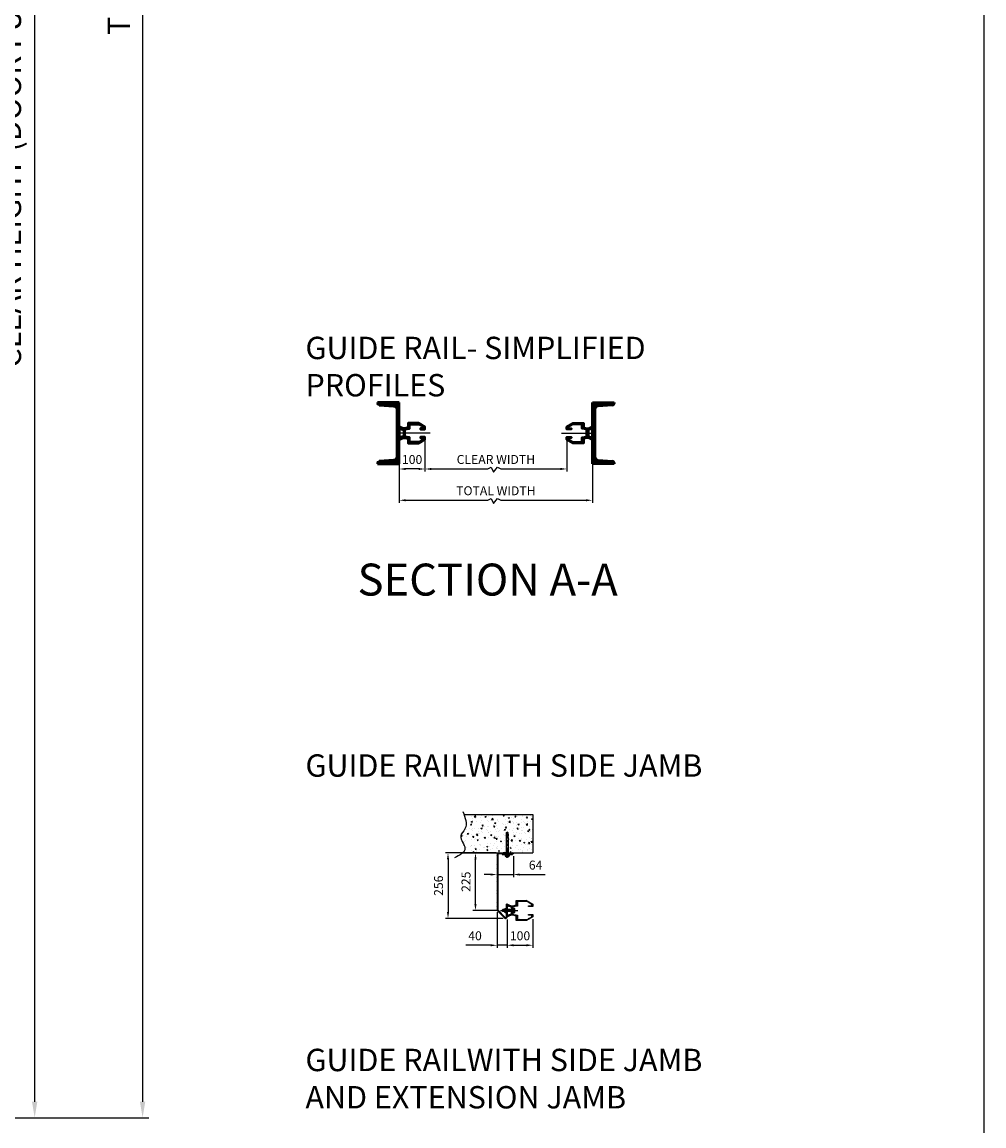
# Model space of a CAD drawing. Units: millimetres. Extents: x -1077 to 9423, y 1986 to 16836.
# Drawn here: x 5661 to 9423, y 4471 to 8788 of the extents above; entities that cross this region are included whole.
import ezdxf

# ---------------------------------------------------------------- set-up
doc = ezdxf.new("R2010")
doc.units = ezdxf.units.MM
doc.header["$LTSCALE"] = 25
for name, pattern in [('AM_ISO02W050', [7.5, 6, -1.5]), ('AM_ISO08W050', [18, 12, -1.5, 3, -1.5]), ('DASHDOT', [25.4, 12.7, -6.35, 0, -6.35]), ('DASHDOT2', [12.7, 6.35, -3.175, 0, -3.175]), ('DASHED', [0.75, 0.5, -0.25]), ('GEN7A', [7.5, 5, -1.25, 0, -1.25])]:
    doc.linetypes.add(name, pattern=pattern)
for name, color, linetype in [('0N', 7, 'Continuous'), ('2', 2, 'Continuous'), ('4N', 3, 'Continuous'), ('5', 4, 'Continuous'), ('7', 4, 'DASHED'), ('7AN', 4, 'GEN7A'), ('8', 3, 'DASHDOT'), ('9', 4, 'DASHDOT')]:
    doc.layers.add(name, color=color, linetype=linetype)
for name, color, linetype, lineweight in [('AM_7', 4, 'DASHDOT', 25), ('interface-AM_10', 7, 'AM_ISO08W050', 50), ('megadoor-AM_0', 2, 'Continuous', 50), ('megadoor-AM_0N', 2, 'Continuous', 50), ('megadoor-AM_3', 4, 'AM_ISO02W050', 25), ('megadoor-AM_5', 4, 'Continuous', 25), ('megadoor-AM_6', 3, 'Continuous', 25), ('megadoor-AM_8N', 4, 'Continuous', 25)]:
    doc.layers.add(name, color=color, linetype=linetype, lineweight=lineweight)
doc.styles.add('ISOCP', font='isocp')
doc.styles.get("Standard").update_dxf_attribs({"font": 'ISOCP.SHX'})
doc.dimstyles.new('GEN-ISO', dxfattribs={"dimscale": 2, "dimtxt": 3.5, "dimasz": 2.5, "dimexe": 1, "dimexo": 1, "dimgap": 1.5, "dimtad": 1, "dimzin": 0, "dimdsep": 46, "dimtxsty": 'Standard', "dimcen": 0, "dimclrd": 256, "dimclre": 256, "dimclrt": 2, "dimadec": 0, "dimazin": 0, "dimtp": 0.1, "dimtm": 0.1, "dimtfac": 0.71, "dimtdec": 1, "dimtmove": 0, "dimatfit": 3, "dimfxl": 0, "dimtzin": 0, "dimarcsym": 0})
doc.dimstyles.new('MEGADOOR_MEKCAD$0', dxfattribs={"dimscale": 50, "dimtxt": 3.5, "dimasz": 2.5, "dimexe": 1, "dimexo": 1, "dimgap": 1.5, "dimtad": 1, "dimzin": 9, "dimdsep": 46, "dimtxsty": 'Standard', "dimcen": 0, "dimclrd": 256, "dimclre": 256, "dimclrt": 3, "dimadec": 0, "dimazin": 2, "dimtp": 0.1, "dimtm": 0.1, "dimtfac": 0.71, "dimtmove": 0, "dimatfit": 3, "dimfxl": 0, "dimlwd": -1, "dimlwe": -1, "dimarcsym": 0})
pattern_1 = [(45, (7301.6985, 5047.4401), (-1.4142136, 1.4142136), [])]

# ---------------------------------------------------------------- blocks, each defined once
blk = doc.blocks.new('*D11')
at = {"layer": 'Defpoints', "color": 0}
for p in [(5158.5, 13799.2), (5158.5, 4503.2), (6132.2, 4503.2)]:
    blk.add_point(p, dxfattribs=at)
at = {"layer": 'megadoor-AM_5'}
for p, q in [((5183.5, 13799.2), (6157.2, 13799.2)), ((6132.2, 13736.7), (6132.2, 4565.7)), ((5183.5, 4503.2), (6157.2, 4503.2))]:
    blk.add_line(p, q, dxfattribs=at)
for points in [[(6121.8, 13736.7), (6142.6, 13736.7), (6132.2, 13799.2)], [(6121.8, 4565.7), (6142.6, 4565.7), (6132.2, 4503.2)]]:
    blk.add_solid(points, dxfattribs=at)
at = {"layer": 'megadoor-AM_5', "color": 3, "insert": (6050.8, 9151.2), "char_height": 87.5, "attachment_point": 5, "rotation": 90}
blk.add_mtext('TOTAL HEIGHT', dxfattribs=at)
blk = doc.blocks.new('*D12')
at = {"layer": 'Defpoints', "color": 0}
for p in [(5140.5, 12501.7), (5243.5, 4503.2), (5710, 4503.2)]:
    blk.add_point(p, dxfattribs=at)
at = {"layer": 'megadoor-AM_5'}
for p, q in [((5165.5, 12501.7), (5735, 12501.7)), ((5710, 12439.2), (5710, 4565.7)), ((5268.5, 4503.2), (5735, 4503.2))]:
    blk.add_line(p, q, dxfattribs=at)
for points in [[(5699.6, 12439.2), (5720.4, 12439.2), (5710, 12501.7)], [(5699.6, 4565.7), (5720.4, 4565.7), (5710, 4503.2)]]:
    blk.add_solid(points, dxfattribs=at)
at = {"layer": 'megadoor-AM_5', "color": 3, "insert": (5624.4, 8502.4), "char_height": 87.5, "attachment_point": 5, "rotation": 90}
blk.add_mtext('CLEAR HEIGHT (DOOR FULLY OPENED)', dxfattribs=at)
blk = doc.blocks.new('*D20')
at = {"layer": 'Defpoints', "color": 0}
for p in [(7136.3, 7155.4), (7236.3, 7155.4), (7136.3, 7040.1)]:
    blk.add_point(p, dxfattribs=at)
at = {"layer": 'megadoor-AM_5'}
for p, q in [((7136.3, 7145.4), (7136.3, 7030.1)), ((7236.3, 7145.4), (7236.3, 7030.1)), ((7211.3, 7040.1), (7161.3, 7040.1))]:
    blk.add_line(p, q, dxfattribs=at)
for points in [[(7161.3, 7044.3), (7161.3, 7035.9), (7136.3, 7040.1)], [(7211.3, 7044.3), (7211.3, 7035.9), (7236.3, 7040.1)]]:
    blk.add_solid(points, dxfattribs=at)
at = {"layer": 'megadoor-AM_5', "color": 3, "insert": (7186.3, 7072.6), "char_height": 35, "attachment_point": 5}
blk.add_mtext('100', dxfattribs=at)
blk = doc.blocks.new('*D31')
at = {"layer": '5', "lineweight": -2}
for p, q in [((7514.4, 5538.5), (7424.1, 5538.5)), ((7434.1, 5338.5), (7434.1, 5513.5)), ((7521.7, 5313.5), (7424.1, 5313.5))]:
    blk.add_line(p, q, dxfattribs=at)
at = {"layer": '5'}
for points in [[(7430, 5513.5), (7438.3, 5513.5), (7434.1, 5538.5)], [(7430, 5338.5), (7438.3, 5338.5), (7434.1, 5313.5)]]:
    blk.add_solid(points, dxfattribs=at)
at = {"layer": 'Defpoints', "color": 0}
for p in [(7434.1, 5538.5), (7524.4, 5538.5), (7531.7, 5313.5)]:
    blk.add_point(p, dxfattribs=at)
at = {"layer": '5', "color": 2, "insert": (7401.6, 5426), "char_height": 35, "attachment_point": 5, "rotation": 90}
blk.add_mtext('225', dxfattribs=at)
blk = doc.blocks.new('*D32')
at = {"layer": 'Defpoints', "color": 0}
for p in [(7524.4, 5538.5), (7326.7, 5282.5), (7552.4, 5282.5)]:
    blk.add_point(p, dxfattribs=at)
at = {"layer": 'megadoor-AM_5', "lineweight": -2}
for p, q in [((7514.4, 5538.5), (7316.7, 5538.5)), ((7326.7, 5513.5), (7326.7, 5307.5)), ((7542.4, 5282.5), (7316.7, 5282.5))]:
    blk.add_line(p, q, dxfattribs=at)
at = {"layer": 'megadoor-AM_5'}
for points in [[(7322.6, 5513.5), (7330.9, 5513.5), (7326.7, 5538.5)], [(7322.6, 5307.5), (7330.9, 5307.5), (7326.7, 5282.5)]]:
    blk.add_solid(points, dxfattribs=at)
at = {"layer": 'megadoor-AM_5', "color": 2, "insert": (7294.2, 5410.5), "char_height": 35, "attachment_point": 5, "rotation": 90}
blk.add_mtext('256', dxfattribs=at)
blk = doc.blocks.new('*U30')
for p, q in [((-254.2, 34.2), (-226.2, 62.2)), ((-252.1, 32.1), (-224.1, 60.1)), ((-6, 64), (-222, 64)), ((-6, 61), (-222, 61)), ((-6, 44), (-6, 4)), ((-3, 44), (-6, 44)), ((-3, 28), (-3, 58)), ((-3, 28), (-3, 55.5)), ((0, 58), (0, 28)), ((-250, 27), (-231.6, 27)), ((-250, 24), (-230, 24)), ((-222, 24), (-200, 24)), ((-220.4, 27), (-200, 27)), ((-200, 24), (-200, 27)), ((-3, 29), (-6, 29)), ((-3, 19), (-6, 19)), ((-6, 4), (-3, 4)), ((0, 34), (-3, 34)), ((-3, 0), (-3, 20)), ((-3, 5.5), (-3, 20)), ((0, 14), (-3, 14)), ((-3, 0), (0, 0)), ((0, 28), (0, 40.1)), ((0, 20), (0, 0))]:
    blk.add_line(p, q)
for centre, radius, start, end in [((-222, 58), 6, 90, 135), ((-222, 58), 3, 90, 135), ((-6, 58), 6, 0, 90), ((-6, 58), 3, 0, 90), ((-250, 30), 6, 135, 270), ((-250, 30), 3, 135, 270)]:
    blk.add_arc(centre, radius, start, end)
at = {"layer": '9'}
for p, q in [((-232.5, 27), (-230, 27)), ((-230, 27), (-222, 27)), ((-230, 24), (-222, 24)), ((-222, 27), (-219.5, 27))]:
    blk.add_line(p, q, dxfattribs=at)
blk = doc.blocks.new('*D33')
at = {"layer": '5', "lineweight": -2}
for p, q in [((7518.4, 5306.5), (7518.4, 5167.6)), ((7558.4, 5278.5), (7558.4, 5167.6)), ((7493.4, 5177.6), (7396.3, 5177.6)), ((7558.4, 5177.6), (7518.4, 5177.6)), ((7583.4, 5177.6), (7608.4, 5177.6))]:
    blk.add_line(p, q, dxfattribs=at)
at = {"layer": '5'}
for points in [[(7493.4, 5181.7), (7493.4, 5173.4), (7518.4, 5177.6)], [(7583.4, 5181.7), (7583.4, 5173.4), (7558.4, 5177.6)]]:
    blk.add_solid(points, dxfattribs=at)
at = {"layer": 'Defpoints', "color": 0}
for p in [(7518.4, 5316.5), (7558.4, 5288.5), (7558.4, 5177.6)]:
    blk.add_point(p, dxfattribs=at)
at = {"layer": '5', "color": 2, "insert": (7432.4, 5210.1), "char_height": 35, "attachment_point": 5}
blk.add_mtext('40', dxfattribs=at)
blk = doc.blocks.new('*D34')
at = {"layer": '5', "lineweight": -2}
for p, q in [((7558.4, 5278.5), (7558.4, 5167.6)), ((7658.4, 5279.2), (7658.4, 5167.6)), ((7583.4, 5177.6), (7633.4, 5177.6))]:
    blk.add_line(p, q, dxfattribs=at)
at = {"layer": '5'}
for points in [[(7583.4, 5181.7), (7583.4, 5173.4), (7558.4, 5177.6)], [(7633.4, 5181.7), (7633.4, 5173.4), (7658.4, 5177.6)]]:
    blk.add_solid(points, dxfattribs=at)
at = {"layer": 'Defpoints', "color": 0}
for p in [(7558.4, 5288.5), (7658.4, 5289.2), (7658.4, 5177.6)]:
    blk.add_point(p, dxfattribs=at)
at = {"layer": '5', "color": 2, "insert": (7608.4, 5210.1), "char_height": 35, "attachment_point": 5}
blk.add_mtext('100', dxfattribs=at)
blk = doc.blocks.new('NYLOC-8')
for p, q in [((-8, 5.8), (-8, -5.7)), ((-7.5, 6.3), (-5.9, 6.3)), ((-6, 5.6), (-6, -5.6)), ((-5.2, 7.5), (-0.8, 7.5)), ((-5.2, 3.8), (-0.8, 3.8)), ((0, 5.6), (0, -5.6)), ((-7.5, -6.2), (-5.9, -6.2)), ((-5.2, -3.8), (-0.8, -3.8)), ((-5.2, -7.5), (-0.8, -7.5))]:
    blk.add_line(p, q)
for centre, radius, start, end in [((-7.5, 5.8), 0.5, 90, 180), ((-3.4, 5.6), 2.6, 133.8159, 226.1841), ((3.2, 0), 9.2, 155.931, 204.069), ((-2.6, 5.6), 2.6, 313.8159, 46.1841), ((-9.2, 0), 9.2, 335.931, 24.069), ((-7.5, -5.7), 0.5, 180, 270), ((-3.4, -5.6), 2.6, 133.8159, 226.1841), ((-2.6, -5.6), 2.6, 313.8159, 46.1841)]:
    blk.add_arc(centre, radius, start, end)
blk = doc.blocks.new('MC__ISO4161_M8S')
for p, q in [((-7.4, 7.5), (-8, 6.5)), ((-8, 6.5), (-8, -6.5)), ((-1.6, 7.5), (-7.4, 7.5)), ((-7.4, 3.8), (-1.6, 3.8)), ((-1.2, 8.5), (-1.6, 7.5)), ((-1.2, 8.5), (-1.2, -8.5)), ((0, 8.3), (0, -8.3)), ((-8, -6.5), (-7.4, -7.5)), ((-7.4, -3.8), (-1.6, -3.8)), ((-7.4, -7.5), (-1.6, -7.5)), ((-1.6, -7.5), (-1.2, -8.5))]:
    blk.add_line(p, q)
for centre, radius, start, end in [((-4.7, 5.6), 3.32, 145.6158, 214.3842), ((4.4, 0), 12.4, 162.412, 197.588), ((3, 5.6), 4.99, 157.9259, 202.0741), ((17.4, 0), 19.4, 168.8596, 191.1404), ((-0.6, 8.3), 0.625, 0, 160), ((-4.7, -5.6), 3.32, 145.6158, 214.3842), ((3, -5.6), 4.99, 157.9259, 202.0741), ((-0.6, -8.3), 0.625, 200, 0)]:
    blk.add_arc(centre, radius, start, end)
blk = doc.blocks.new('*U27')
at = {"layer": '0N'}
for p, q in [((0.6, 7.5), (0, 6.5)), ((0, 6.5), (0, -6.5)), ((0.6, 7.5), (6.2, 7.5)), ((0.6, 3.8), (6.2, 3.8)), ((6.2, 7.5), (6.8, 6.5)), ((6.8, 6.5), (6.8, -6.5)), ((0.6, -7.5), (0, -6.5)), ((0.6, -3.8), (6.2, -3.8)), ((0.6, -7.5), (6.2, -7.5)), ((6.2, -7.5), (6.8, -6.5))]:
    blk.add_line(p, q, dxfattribs=at)
for centre, radius, start, end in [((3.3, 5.6), 3.32, 154.4385, 214.4385), ((12.4, 0), 12.4, 162.383, 197.617), ((3.5, 5.6), 3.32, 325.5615, 25.5615), ((-5.6, 0), 12.4, 342.383, 17.617), ((3.3, -5.6), 3.32, 145.5615, 205.5615), ((3.5, -5.6), 3.32, 334.4385, 34.4385)]:
    blk.add_arc(centre, radius, start, end, dxfattribs=at)
at = {"layer": '7AN'}
blk.add_line((-3, 0), (9.8, 0), dxfattribs=at)
blk = doc.blocks.new('*U25')
for p, q in [((-153.8, 49.4), (-153.8, 59.4)), ((-153.3, 59.4), (-153.8, 59.4)), ((-153.3, 49.4), (-153.3, 59.4)), ((-153.3, 59.4), (-151, 58.9)), ((-150.9, 60.2), (-151.2, 56.2)), ((-151.2, 56.2), (-142.9, 55.7)), ((-148.8, 52.8), (-148.8, 56.1)), ((-142.6, 59.7), (-142.9, 55.7)), ((-137.4, 58.4), (-142.7, 58.4)), ((-137.4, 59.4), (-71.3, 59.4)), ((-137.4, 59.4), (-137.4, 49.4)), ((-71.3, 49.4), (-71.3, 59.4)), ((-153.3, 49.4), (-153.8, 49.4)), ((-153.3, 49.4), (-151, 50)), ((-151.2, 52.7), (-142.9, 53.2)), ((-150.9, 48.7), (-151.2, 52.7)), ((-142.6, 49.2), (-142.9, 53.2)), ((-137.4, 50.4), (-142.7, 50.4)), ((-137.4, 49.4), (-71.3, 49.4))]:
    blk.add_line(p, q)
for centre, start, end in [((-147.8, 42.9), 72.7321, 100.1273), ((-147.8, 66), 259.8727, 287.2679)]:
    blk.add_arc(centre, 17.6, start, end)
at = {"layer": '0N'}
for p, q in [((-71.3, 59.4), (-53.8, 59.4)), ((-45.3, 59.4), (-42.3, 59.4)), ((-42.3, 59.4), (-42.3, 49.4)), ((-42.3, 59.4), (-41.3, 58.5)), ((-41.3, 58.5), (-41.3, 50.4)), ((-71.3, 49.4), (-53.8, 49.4)), ((-45.3, 49.4), (-42.3, 49.4)), ((-42.3, 49.4), (-41.3, 50.4))]:
    blk.add_line(p, q, dxfattribs=at)
at = {"layer": '4N'}
for p, q in [((-71.3, 58.5), (-72.3, 59.4)), ((-53.8, 58.5), (-71.3, 58.5)), ((-41.3, 58.5), (-45.3, 58.5)), ((-71.3, 50.4), (-72.3, 49.4)), ((-53.8, 50.4), (-71.3, 50.4)), ((-41.3, 50.4), (-45.3, 50.4))]:
    blk.add_line(p, q, dxfattribs=at)
at = {"layer": '7'}
blk.add_line((-38.3, 54.4), (-156.8, 54.4), dxfattribs=at)
blk = doc.blocks.new('*D35')
at = {"layer": 'Defpoints', "color": 0}
for p in [(7518.4, 5532.5), (7582.4, 5535.5), (7582.4, 5454.1)]:
    blk.add_point(p, dxfattribs=at)
at = {"layer": 'megadoor-AM_5'}
for p, q in [((7518.4, 5522.5), (7518.4, 5444.1)), ((7582.4, 5525.5), (7582.4, 5444.1)), ((7493.4, 5454.1), (7468.4, 5454.1)), ((7518.4, 5454.1), (7582.4, 5454.1)), ((7607.4, 5454.1), (7706.5, 5454.1))]:
    blk.add_line(p, q, dxfattribs=at)
for points in [[(7493.4, 5458.2), (7493.4, 5449.9), (7518.4, 5454.1)], [(7607.4, 5458.2), (7607.4, 5449.9), (7582.4, 5454.1)]]:
    blk.add_solid(points, dxfattribs=at)
at = {"layer": 'megadoor-AM_5', "color": 3, "insert": (7669.4, 5486.6), "char_height": 35, "attachment_point": 5}
blk.add_mtext('64', dxfattribs=at)

msp = doc.modelspace()

# ---------------------------------------------------------------- hatches: boundary and pattern name
at = {"layer": '0N'}
h = msp.add_hatch(dxfattribs=at)
h.set_pattern_fill('AR-CONC', color=256, scale=0.25, style=0)
h.set_pattern_definition([(50, (7301.7, 5047.44), (45.5462, -3.9848), [4.7625, -52.3875]), (355, (7301.7, 5047.44), (-8.8107, 47.7642), [3.81, -41.91]), (100.451, (7305.494, 5047.11), (36.7356, 43.7792), [4.0475, -44.5225]), (46.184, (7301.7, 5060.14), (67.7698, -10.5106), [7.144, -78.581]), (96.636, (7307.346, 5059.264), (59.351, 61.8564), [6.071, -66.784]), (351.184, (7301.7, 5060.14), (59.351, 61.856), [5.715, -62.865]), (21, (7308.05, 5056.965), (37.9037, -25.5664), [4.7625, -52.3875]), (326, (7308.05, 5056.965), (15.4505, 46.047), [3.81, -41.91]), (71.4514, (7311.207, 5054.835), (53.354, 20.4807), [4.0475, -44.5225]), (37.5, (7301.698, 5047.44), (0.77215, 21.13876), [0, -41.402, 0, -42.545, 0, -42.06875]), (7.5, (7301.698, 5047.44), (16.7049, 25.04514), [0, -24.257, 0, -40.4495, 0, -16.03375]), (327.5, (7287.538, 5047.44), (33.89765, -1.4322), [0, -15.875, 0, -49.53, 0, -65.7225]), (317.5, (7281.188, 5047.44), (37.0323, 6.3566), [0, -20.6375, 0, -32.893, 0, -46.6725])])
edge = h.paths.add_edge_path()
edge.add_line((7554.372, 5617.452), (7558.372, 5619.761))
edge.add_line((7558.372, 5619.761), (7562.372, 5617.452))
edge.add_line((7562.372, 5617.452), (7562.372, 5612.452))
edge.add_line((7562.372, 5612.452), (7562.372, 5612.052))
edge.add_line((7562.372, 5612.052), (7562.372, 5610.154))
edge.add_line((7562.372, 5610.154), (7562.973, 5610.116))
edge.add_arc((7549.128, 5607.643), 14.064, -17.267893, 10.127264, ccw=False)
edge.add_line((7562.558, 5603.468), (7562.372, 5603.48))
edge.add_line((7562.372, 5603.48), (7562.372, 5599.324))
edge.add_line((7562.372, 5599.324), (7562.372, 5546.452))
edge.add_line((7562.372, 5546.452), (7562.372, 5538.452))
edge.add_line((7562.372, 5538.452), (7582.372, 5538.452))
edge.add_line((7582.372, 5538.452), (7658.372, 5538.452))
edge.add_line((7658.372, 5538.452), (7658.372, 5688.452))
edge.add_line((7658.372, 5688.452), (7389.256, 5688.452))
edge.add_spline(control_points=[(7389.256, 5688.452), (7396.874, 5668.566), (7405.085, 5638.162), (7362.221, 5601.152), (7401.224, 5562.169), (7389.254, 5543.834), (7383.095, 5538.452)], knot_values=[11.16234029, 11.16234029, 11.16234029, 11.16234029, 68.15800048, 100.36567885, 151.45339049, 175.74213239, 175.74213239, 175.74213239, 175.74213239], degree=3, periodic=0)
edge.add_line((7383.095, 5538.452), (7524.372, 5538.452))
edge.add_line((7524.372, 5538.452), (7554.372, 5538.452))
edge.add_line((7554.372, 5538.452), (7554.372, 5546.452))
edge.add_line((7554.372, 5546.452), (7554.372, 5599.324))
edge.add_line((7554.372, 5599.324), (7554.372, 5603.48))
edge.add_line((7554.372, 5603.48), (7554.185, 5603.468))
edge.add_arc((7567.616, 5607.643), 14.064, 169.872736, 197.267893, ccw=False)
edge.add_line((7553.771, 5610.116), (7554.372, 5610.154))
edge.add_line((7554.372, 5610.154), (7554.372, 5612.052))
edge.add_line((7554.372, 5612.052), (7554.372, 5612.452))
edge.add_line((7554.372, 5612.452), (7554.372, 5617.452))
at = {"layer": '8'}
h = msp.add_hatch(dxfattribs=at)
h.set_pattern_fill('_U', color=256, scale=5, angle=45, style=0, pattern_type=0)
h.set_pattern_definition([(45, (6822.3533, 5127.44), (-3.535534, 3.535534), [])])
edge = h.paths.add_edge_path()
edge.add_line((7524.372, 5535.452), (7548.372, 5535.452))
edge.add_line((7548.372, 5535.452), (7548.372, 5538.452))
edge.add_line((7548.372, 5538.452), (7524.372, 5538.452))
edge.add_arc((7524.372, 5532.452), 6, 90, 180)
edge.add_line((7518.372, 5532.452), (7518.372, 5316.452))
edge.add_arc((7524.372, 5316.452), 6, 180, 225)
edge.add_line((7520.129, 5312.209), (7548.129, 5284.209))
edge.add_arc((7552.372, 5288.452), 6, 225, 360)
edge.add_line((7558.372, 5288.452), (7558.372, 5308.452))
edge.add_line((7558.372, 5308.452), (7555.372, 5308.452))
edge.add_line((7555.372, 5308.452), (7555.372, 5288.452))
edge.add_arc((7552.372, 5288.452), 3, -135, 0, ccw=False)
edge.add_line((7550.25, 5286.33), (7522.25, 5314.33))
edge.add_arc((7524.372, 5316.452), 3, 180, 225, ccw=False)
edge.add_line((7521.372, 5316.452), (7521.372, 5532.452))
edge.add_arc((7524.372, 5532.452), 3, 90, 180, ccw=False)
h = msp.add_hatch(dxfattribs=at)
h.set_pattern_fill('_U', color=256, scale=2, angle=45, style=0, pattern_type=0)
h.set_pattern_definition(pattern_1)
h.paths.add_polyline_path([(7553.372, 5535.452), (7538.372, 5535.452), (7538.372, 5532.452), (7553.372, 5532.452)])
h = msp.add_hatch(dxfattribs=at)
h.set_pattern_fill('_U', color=256, scale=2.4, angle=45, style=0, pattern_type=0)
h.set_pattern_definition([(45, (7301.6985, 5047.4401), (-1.697056, 1.697056), [])])
h.paths.add_polyline_path([(7578.372, 5535.452), (7563.372, 5535.452), (7563.372, 5532.452), (7578.372, 5532.452)])
h = msp.add_hatch(dxfattribs=at)
h.set_pattern_fill('_U', color=256, scale=2, angle=45, style=0, pattern_type=0)
h.set_pattern_definition(pattern_1)
h.paths.add_polyline_path([(7582.372, 5538.452), (7568.372, 5538.452), (7568.372, 5535.452), (7582.372, 5535.452)])
h = msp.add_hatch(dxfattribs=at)
h.set_pattern_fill('_U', color=256, scale=3.2, angle=45, style=0, pattern_type=0)
h.set_pattern_definition([(45, (7301.6985, 5047.44), (-2.262742, 2.262742), [])])
h.paths.add_polyline_path([(7555.372, 5338.452), (7555.372, 5316.452), (7558.372, 5316.452), (7558.372, 5338.452)])
h = msp.add_hatch(dxfattribs=at)
h.set_pattern_fill('ANSI31', color=256, angle=90, style=0)
h.set_pattern_definition([(135, (7341.6542, 5049.7696), (-2.245064, -2.245064), [])])
edge = h.paths.add_edge_path()
edge.add_line((7559.444, 5288.452), (7558.372, 5288.452))
edge.add_line((7558.372, 5288.452), (7558.372, 5295.871))
edge.add_line((7558.372, 5295.871), (7575.372, 5300.426))
edge.add_line((7575.372, 5300.426), (7575.372, 5326.477))
edge.add_line((7575.372, 5326.477), (7558.372, 5331.032))
edge.add_line((7558.372, 5331.032), (7558.372, 5338.452))
edge.add_line((7558.372, 5338.452), (7559.444, 5338.452))
edge.add_arc((7578.81, 5363.765), 31.872, 232.581562, 297.186894)
edge.add_line((7593.372, 5335.414), (7593.372, 5352.452))
edge.add_line((7593.372, 5352.452), (7634.123, 5352.452))
edge.add_line((7634.123, 5352.452), (7658.372, 5338.452))
edge.add_line((7658.372, 5338.452), (7658.372, 5329.452))
edge.add_line((7658.372, 5329.452), (7640.872, 5329.452))
edge.add_line((7640.872, 5329.452), (7640.872, 5331.952))
edge.add_line((7640.872, 5331.952), (7654.872, 5331.952))
edge.add_line((7654.872, 5331.952), (7654.872, 5337.586))
edge.add_line((7654.872, 5337.586), (7636.051, 5348.452))
edge.add_line((7636.051, 5348.452), (7598.372, 5348.452))
edge.add_line((7598.372, 5348.452), (7598.372, 5331.072))
edge.add_line((7598.372, 5331.072), (7580.372, 5328.452))
edge.add_line((7580.372, 5328.452), (7580.372, 5298.452))
edge.add_line((7580.372, 5298.452), (7598.372, 5295.831))
edge.add_line((7598.372, 5295.831), (7598.372, 5278.452))
edge.add_line((7598.372, 5278.452), (7636.051, 5278.452))
edge.add_line((7636.051, 5278.452), (7654.872, 5289.318))
edge.add_line((7654.872, 5289.318), (7654.872, 5294.952))
edge.add_line((7654.872, 5294.952), (7640.872, 5294.952))
edge.add_line((7640.872, 5294.952), (7640.872, 5297.452))
edge.add_line((7640.872, 5297.452), (7658.372, 5297.452))
edge.add_line((7658.372, 5297.452), (7658.372, 5288.452))
edge.add_line((7658.372, 5288.452), (7634.123, 5274.452))
edge.add_line((7634.123, 5274.452), (7593.372, 5274.452))
edge.add_line((7593.372, 5274.452), (7593.372, 5291.489))
edge.add_arc((7578.81, 5263.139), 31.872, 62.813106, 127.418438)

# ---------------------------------------------------------------- linework, layer by layer
for p, q in [((7389.256, 5688.452), (7658.372, 5688.452)), ((7658.372, 5688.452), (7658.372, 5538.452)), ((7554.372, 5617.452), (7558.372, 5619.761)), ((7562.372, 5617.452), (7554.372, 5617.452)), ((7554.372, 5617.452), (7554.372, 5612.452)), ((7554.372, 5612.052), (7554.372, 5610.154)), ((7562.372, 5617.452), (7558.372, 5619.761)), ((7562.372, 5612.452), (7562.372, 5617.452)), ((7562.372, 5612.052), (7562.372, 5610.154)), ((7554.372, 5603.48), (7554.372, 5599.324)), ((7562.372, 5599.324), (7562.372, 5603.48)), ((7383.095, 5538.452), (7524.372, 5538.452)), ((7582.372, 5538.452), (7658.372, 5538.452)), ((7540.372, 5316.202), (7541.622, 5317.452)), ((7540.372, 5310.702), (7540.372, 5316.202)), ((7541.622, 5309.452), (7540.372, 5310.702)), ((7541.622, 5309.452), (7541.622, 5317.452)), ((7541.622, 5317.452), (7547.372, 5317.452)), ((7555.372, 5317.952), (7558.372, 5317.952)), ((7555.372, 5317.452), (7562.372, 5317.452)), ((7562.372, 5309.452), (7562.372, 5317.452)), ((7562.372, 5317.452), (7568.622, 5317.452)), ((7568.622, 5317.452), (7579.772, 5317.452)), ((7575.372, 5324.942), (7575.372, 5317.452)), ((7580.372, 5307.652), (7580.372, 5319.252)), ((7547.372, 5309.452), (7541.622, 5309.452)), ((7562.372, 5309.452), (7555.372, 5309.452)), ((7558.372, 5308.952), (7555.372, 5308.952)), ((7568.622, 5309.452), (7562.372, 5309.452)), ((7579.772, 5309.452), (7568.622, 5309.452)), ((7580.372, 5307.652), (7580.372, 5308.852))]:
    msp.add_line(p, q)
for centre, start, end in [((7579.772, 5318.052), 270, 0), ((7579.772, 5308.852), 0, 90)]:
    msp.add_arc(centre, 0.6, start, end)
at = {"layer": '2'}
msp.add_lwpolyline([(7559.444, 5288.452), (7558.372, 5288.452), (7558.372, 5295.871), (7575.372, 5300.426), (7575.372, 5326.477), (7558.372, 5331.032), (7558.372, 5338.452), (7559.444, 5338.452, 0.28960599), (7593.372, 5335.414), (7593.372, 5352.452), (7634.123, 5352.452), (7658.372, 5338.452), (7658.372, 5329.452), (7640.872, 5329.452), (7640.872, 5331.952), (7654.872, 5331.952), (7654.872, 5337.586), (7636.051, 5348.452), (7598.372, 5348.452), (7598.372, 5331.072), (7580.372, 5328.452), (7580.372, 5298.452), (7598.372, 5295.831), (7598.372, 5278.452), (7636.051, 5278.452), (7654.872, 5289.318), (7654.872, 5294.952), (7640.872, 5294.952), (7640.872, 5297.452), (7658.372, 5297.452), (7658.372, 5288.452), (7634.123, 5274.452), (7593.372, 5274.452), (7593.372, 5291.489, 0.28960599)], format="xyb", close=True, dxfattribs=at)
at = {"layer": '5'}
for p, q in [((7547.372, 5316.775), (7540.945, 5316.775)), ((7547.372, 5310.128), (7540.945, 5310.128)), ((7562.372, 5316.775), (7555.372, 5316.775)), ((7562.372, 5310.128), (7555.372, 5310.128)), ((7558.372, 5331.032), (7558.372, 5295.871)), ((7568.622, 5317.452), (7562.372, 5316.775)), ((7568.622, 5309.452), (7562.372, 5310.128))]:
    msp.add_line(p, q, dxfattribs=at)
msp.add_spline([(7384.599, 5700.17), (7392.888, 5632.518), (7376.309, 5604.905), (7392.888, 5556.582), (7351.441, 5519.305)], degree=3, dxfattribs=at)
at = {"layer": '7AN', "linetype": 'DASHDOT2'}
msp.add_line((7531.7, 5313.452), (7600.358, 5313.452), dxfattribs=at)
at = {"layer": 'AM_7'}
msp.add_line((7553.517, 5313.452), (7563.226, 5313.452), dxfattribs=at)
at = {"layer": 'megadoor-AM_0'}
for p, q in [((7136.298, 7197.932), (7136.298, 7162.771)), ((7891.412, 7197.932), (7891.412, 7162.771))]:
    msp.add_line(p, q, dxfattribs=at)
for points in [[(7137.369, 7205.351), (7136.298, 7205.351), (7136.298, 7197.932), (7153.298, 7193.376), (7153.298, 7167.326), (7136.298, 7162.771), (7136.298, 7155.351), (7137.369, 7155.351, -0.28960599), (7171.298, 7158.389), (7171.298, 7141.351), (7212.049, 7141.351), (7236.298, 7155.351), (7236.298, 7164.351), (7218.798, 7164.351), (7218.798, 7161.851), (7232.798, 7161.851), (7232.798, 7156.217), (7213.977, 7145.351), (7176.298, 7145.351), (7176.298, 7162.731), (7158.298, 7165.351), (7158.298, 7195.351), (7176.298, 7197.972), (7176.298, 7215.351), (7213.977, 7215.351), (7232.798, 7204.485), (7232.798, 7198.851), (7218.798, 7198.851), (7218.798, 7196.351), (7236.298, 7196.351), (7236.298, 7205.351), (7212.049, 7219.351), (7171.298, 7219.351), (7171.298, 7202.314, -0.28960599)], [(7890.34, 7205.351), (7891.412, 7205.351), (7891.412, 7197.932), (7874.412, 7193.376), (7874.412, 7167.326), (7891.412, 7162.771), (7891.412, 7155.351), (7890.34, 7155.351, 0.28960599), (7856.412, 7158.389), (7856.412, 7141.351), (7815.661, 7141.351), (7791.412, 7155.351), (7791.412, 7164.351), (7808.912, 7164.351), (7808.912, 7161.851), (7794.912, 7161.851), (7794.912, 7156.217), (7813.732, 7145.351), (7851.412, 7145.351), (7851.412, 7162.731), (7869.412, 7165.351), (7869.412, 7195.351), (7851.412, 7197.972), (7851.412, 7215.351), (7813.732, 7215.351), (7794.912, 7204.485), (7794.912, 7198.851), (7808.912, 7198.851), (7808.912, 7196.351), (7791.412, 7196.351), (7791.412, 7205.351), (7815.661, 7219.351), (7856.412, 7219.351), (7856.412, 7202.314, 0.28960599)]]:
    msp.add_lwpolyline(points, format="xyb", close=True, dxfattribs=at)
at = {"layer": 'megadoor-AM_0N'}
for p, q in [((7136.298, 7300.351), (7051.298, 7300.351)), ((7051.298, 7300.351), (7051.298, 7296.752)), ((7136.298, 7060.351), (7136.298, 7300.351)), ((7891.412, 7060.351), (7891.412, 7300.351)), ((7891.412, 7300.351), (7976.412, 7300.351)), ((7976.412, 7300.351), (7976.412, 7296.752)), ((7057.279, 7290.273), (7114.834, 7285.668)), ((7126.798, 7272.71), (7126.798, 7087.993)), ((7900.912, 7272.71), (7900.912, 7087.993)), ((7970.43, 7290.273), (7912.875, 7285.668)), ((7051.298, 7063.95), (7051.298, 7060.351)), ((7051.298, 7060.351), (7136.298, 7060.351)), ((7114.834, 7075.034), (7057.279, 7070.43)), ((7976.412, 7060.351), (7891.412, 7060.351)), ((7912.875, 7075.034), (7970.43, 7070.43)), ((7976.412, 7063.95), (7976.412, 7060.351))]:
    msp.add_line(p, q, dxfattribs=at)
at = {"layer": 'megadoor-AM_0N', "extrusion": (0, 0, -1)}
for centre, radius, start, end in [((-7057.798, 7296.752), 6.5, 274.573921, 0), ((-7113.798, 7272.71), 13, 94.573921, 180), ((-7113.798, 7087.993), 13, 180, 265.426079), ((-7057.798, 7063.95), 6.5, 0, 85.426079)]:
    msp.add_arc(centre, radius, start, end, dxfattribs=at)
at = {"layer": 'megadoor-AM_0N'}
for centre, radius, start, end in [((7969.912, 7296.752), 6.5, 274.573921, 0), ((7913.912, 7272.71), 13, 94.573921, 180), ((7913.912, 7087.993), 13, 180, 265.426079), ((7969.912, 7063.95), 6.5, 0, 85.426079)]:
    msp.add_arc(centre, radius, start, end, dxfattribs=at)
at = {"layer": 'megadoor-AM_3'}
for p, q in [((7256.507, 7180.351), (7124.294, 7180.351)), ((7771.203, 7180.351), (7903.415, 7180.351))]:
    msp.add_line(p, q, dxfattribs=at)
at = {"layer": 'megadoor-AM_5'}
for p, q in [((7891.412, 7213.992), (7891.412, 7146.711)), ((7136.298, 7155.351), (7136.298, 6907.682)), ((7236.298, 7155.351), (7236.298, 7030.092)), ((7791.412, 7155.351), (7791.412, 7030.092)), ((7891.412, 7155.351), (7891.412, 6907.682)), ((7261.298, 7040.092), (7482.959, 7040.092)), ((7482.959, 7040.092), (7495.11, 7047.019)), ((7495.11, 7047.019), (7504.697, 7027.861)), ((7504.697, 7027.861), (7519.878, 7047.019)), ((7519.878, 7047.019), (7533.439, 7040.092)), ((7533.439, 7040.092), (7766.412, 7040.092)), ((7161.298, 6917.682), (7482.959, 6917.682)), ((7482.959, 6917.682), (7495.11, 6924.609)), ((7495.11, 6924.609), (7504.697, 6905.451)), ((7504.697, 6905.451), (7519.878, 6924.609)), ((7519.878, 6924.609), (7533.439, 6917.682)), ((7533.439, 6917.682), (7866.412, 6917.682))]:
    msp.add_line(p, q, dxfattribs=at)
for points in [[(7261.298, 7044.259), (7261.298, 7035.926), (7236.298, 7040.092)], [(7766.412, 7044.259), (7766.412, 7035.926), (7791.412, 7040.092)], [(7161.298, 6921.849), (7161.298, 6913.515), (7136.298, 6917.682)], [(7866.412, 6921.849), (7866.412, 6913.515), (7891.412, 6917.682)]]:
    msp.add_solid(points, dxfattribs=at)
at = {"layer": 'megadoor-AM_6'}
for p, q in [((7136.298, 7162.771), (7136.298, 7197.932)), ((7891.412, 7162.771), (7891.412, 7197.932))]:
    msp.add_line(p, q, dxfattribs=at)
msp.add_lwpolyline([(-1077.224, 16835.772), (9422.776, 16835.772), (9422.776, 1985.772), (-1077.224, 1985.772)], close=True, dxfattribs=at)
at = {"layer": 'megadoor-AM_8N'}
for p, q in [((7059.032, 7290.132), (7051.298, 7297.867)), ((7063.115, 7289.806), (7052.57, 7300.351)), ((7067.198, 7289.479), (7056.326, 7300.351)), ((7071.281, 7289.152), (7060.083, 7300.351)), ((7075.364, 7288.826), (7063.839, 7300.351)), ((7079.448, 7288.499), (7067.596, 7300.351)), ((7083.531, 7288.172), (7071.352, 7300.351)), ((7087.614, 7287.846), (7075.109, 7300.351)), ((7091.697, 7287.519), (7078.865, 7300.351)), ((7095.78, 7287.193), (7082.622, 7300.351)), ((7099.863, 7286.866), (7086.378, 7300.351)), ((7103.947, 7286.539), (7090.135, 7300.351)), ((7108.03, 7286.213), (7093.891, 7300.351)), ((7112.113, 7285.886), (7097.648, 7300.351)), ((7116.286, 7285.469), (7101.404, 7300.351)), ((7136.298, 7269.214), (7105.161, 7300.351)), ((7136.298, 7272.971), (7108.917, 7300.351)), ((7136.298, 7276.727), (7112.674, 7300.351)), ((7136.298, 7280.484), (7116.43, 7300.351)), ((7136.298, 7284.24), (7120.187, 7300.351)), ((7136.298, 7287.997), (7123.943, 7300.351)), ((7136.298, 7291.753), (7127.7, 7300.351)), ((7136.298, 7295.51), (7131.456, 7300.351)), ((7136.298, 7299.266), (7135.213, 7300.351)), ((7891.412, 7269.214), (7922.549, 7300.351)), ((7891.412, 7272.971), (7918.792, 7300.351)), ((7891.412, 7276.727), (7915.036, 7300.351)), ((7891.412, 7280.484), (7911.279, 7300.351)), ((7891.412, 7284.24), (7907.523, 7300.351)), ((7891.412, 7291.753), (7900.01, 7300.351)), ((7891.412, 7295.51), (7896.253, 7300.351)), ((7891.412, 7299.266), (7892.497, 7300.351)), ((7891.412, 7287.997), (7903.766, 7300.351)), ((7911.423, 7285.469), (7926.305, 7300.351)), ((7915.597, 7285.886), (7930.062, 7300.351)), ((7919.68, 7286.213), (7933.818, 7300.351)), ((7923.763, 7286.539), (7937.575, 7300.351)), ((7927.846, 7286.866), (7941.331, 7300.351)), ((7931.929, 7287.193), (7945.088, 7300.351)), ((7936.012, 7287.519), (7948.844, 7300.351)), ((7940.096, 7287.846), (7952.601, 7300.351)), ((7944.179, 7288.172), (7956.357, 7300.351)), ((7948.262, 7288.499), (7960.114, 7300.351)), ((7952.345, 7288.826), (7963.87, 7300.351)), ((7956.428, 7289.152), (7967.627, 7300.351)), ((7960.511, 7289.479), (7971.383, 7300.351)), ((7964.595, 7289.806), (7975.14, 7300.351)), ((7968.678, 7290.132), (7976.412, 7297.867)), ((7053.709, 7291.699), (7052.745, 7292.663)), ((7136.298, 7265.458), (7126.557, 7275.198)), ((7136.298, 7261.701), (7126.798, 7271.201)), ((7136.298, 7257.945), (7126.798, 7267.445)), ((7136.298, 7254.188), (7126.798, 7263.688)), ((7136.298, 7250.432), (7126.798, 7259.932)), ((7136.298, 7246.675), (7126.798, 7256.175)), ((7136.298, 7242.919), (7126.798, 7252.419)), ((7891.412, 7265.458), (7901.152, 7275.198)), ((7891.412, 7261.701), (7900.912, 7271.201)), ((7891.412, 7257.945), (7900.912, 7267.445)), ((7891.412, 7254.188), (7900.912, 7263.688)), ((7891.412, 7250.432), (7900.912, 7259.932)), ((7891.412, 7246.675), (7900.912, 7256.175)), ((7891.412, 7242.919), (7900.912, 7252.419)), ((7974.001, 7291.699), (7974.965, 7292.663)), ((7136.298, 7239.162), (7126.798, 7248.662)), ((7136.298, 7235.406), (7126.798, 7244.906)), ((7136.298, 7231.649), (7126.798, 7241.149)), ((7136.298, 7227.893), (7126.798, 7237.393)), ((7136.298, 7224.136), (7126.798, 7233.636)), ((7136.298, 7220.38), (7126.798, 7229.88)), ((7136.298, 7216.623), (7126.798, 7226.123)), ((7136.298, 7212.867), (7126.798, 7222.367)), ((7136.298, 7209.11), (7126.798, 7218.61)), ((7136.298, 7205.354), (7126.798, 7214.854)), ((7136.298, 7201.597), (7126.798, 7211.097)), ((7891.412, 7239.162), (7900.912, 7248.662)), ((7891.412, 7235.406), (7900.912, 7244.906)), ((7891.412, 7231.649), (7900.912, 7241.149)), ((7891.412, 7227.893), (7900.912, 7237.393)), ((7891.412, 7224.136), (7900.912, 7233.636)), ((7891.412, 7220.38), (7900.912, 7229.88)), ((7891.412, 7216.623), (7900.912, 7226.123)), ((7891.412, 7212.867), (7900.912, 7222.367)), ((7891.412, 7209.11), (7900.912, 7218.61)), ((7891.412, 7205.354), (7900.912, 7214.854)), ((7891.412, 7201.597), (7900.912, 7211.097)), ((7136.298, 7197.841), (7126.798, 7207.341)), ((7136.298, 7194.084), (7126.798, 7203.584)), ((7136.298, 7190.328), (7126.798, 7199.828)), ((7136.298, 7186.571), (7126.798, 7196.071)), ((7136.298, 7182.815), (7126.798, 7192.315)), ((7136.298, 7179.058), (7126.798, 7188.558)), ((7136.298, 7175.302), (7126.798, 7184.802)), ((7136.298, 7171.545), (7126.798, 7181.045)), ((7136.298, 7167.789), (7126.798, 7177.289)), ((7136.298, 7164.032), (7126.798, 7173.532)), ((7136.298, 7160.276), (7126.798, 7169.776)), ((7136.298, 7156.519), (7126.798, 7166.019)), ((7891.412, 7197.841), (7900.912, 7207.341)), ((7891.412, 7194.084), (7900.912, 7203.584)), ((7891.412, 7190.328), (7900.912, 7199.828)), ((7891.412, 7186.571), (7900.912, 7196.071)), ((7891.412, 7182.815), (7900.912, 7192.315)), ((7891.412, 7179.058), (7900.912, 7188.558)), ((7891.412, 7175.302), (7900.912, 7184.802)), ((7891.412, 7171.545), (7900.912, 7181.045)), ((7891.412, 7167.789), (7900.912, 7177.289)), ((7891.412, 7164.032), (7900.912, 7173.532)), ((7891.412, 7160.276), (7900.912, 7169.776)), ((7891.412, 7156.519), (7900.912, 7166.019)), ((7136.298, 7152.763), (7126.798, 7162.263)), ((7136.298, 7149.006), (7126.798, 7158.506)), ((7136.298, 7145.25), (7126.798, 7154.75)), ((7136.298, 7141.493), (7126.798, 7150.993)), ((7136.298, 7137.737), (7126.798, 7147.237)), ((7136.298, 7133.98), (7126.798, 7143.48)), ((7136.298, 7130.224), (7126.798, 7139.724)), ((7136.298, 7126.467), (7126.798, 7135.967)), ((7136.298, 7122.711), (7126.798, 7132.211)), ((7136.298, 7118.954), (7126.798, 7128.454)), ((7136.298, 7115.198), (7126.798, 7124.698)), ((7891.412, 7152.763), (7900.912, 7162.263)), ((7891.412, 7149.006), (7900.912, 7158.506)), ((7891.412, 7145.25), (7900.912, 7154.75)), ((7891.412, 7141.493), (7900.912, 7150.993)), ((7891.412, 7137.737), (7900.912, 7147.237)), ((7891.412, 7133.98), (7900.912, 7143.48)), ((7891.412, 7130.224), (7900.912, 7139.724)), ((7891.412, 7126.467), (7900.912, 7135.967)), ((7891.412, 7122.711), (7900.912, 7132.211)), ((7891.412, 7118.954), (7900.912, 7128.454)), ((7891.412, 7115.198), (7900.912, 7124.698)), ((7136.298, 7070.12), (7125.007, 7081.41)), ((7136.298, 7073.876), (7126.17, 7084.003)), ((7136.298, 7077.633), (7126.771, 7087.159)), ((7136.298, 7111.441), (7126.798, 7120.941)), ((7136.298, 7107.685), (7126.798, 7117.185)), ((7136.298, 7103.928), (7126.798, 7113.428)), ((7136.298, 7100.172), (7126.798, 7109.672)), ((7136.298, 7096.415), (7126.798, 7105.915)), ((7136.298, 7092.659), (7126.798, 7102.159)), ((7136.298, 7088.902), (7126.798, 7098.402)), ((7136.298, 7085.146), (7126.798, 7094.646)), ((7136.298, 7081.389), (7126.798, 7090.889)), ((7891.412, 7111.441), (7900.912, 7120.941)), ((7891.412, 7107.685), (7900.912, 7117.185)), ((7891.412, 7103.928), (7900.912, 7113.428)), ((7891.412, 7100.172), (7900.912, 7109.672)), ((7891.412, 7096.415), (7900.912, 7105.915)), ((7891.412, 7092.659), (7900.912, 7102.159)), ((7891.412, 7088.902), (7900.912, 7098.402)), ((7891.412, 7085.146), (7900.912, 7094.646)), ((7891.412, 7081.389), (7900.912, 7090.889)), ((7891.412, 7077.633), (7900.939, 7087.159)), ((7891.412, 7073.876), (7901.539, 7084.003)), ((7891.412, 7070.12), (7902.702, 7081.41)), ((7052.153, 7060.351), (7051.298, 7061.207)), ((7055.91, 7060.351), (7051.366, 7064.894)), ((7059.666, 7060.351), (7052.418, 7067.599)), ((7063.423, 7060.351), (7054.327, 7069.447)), ((7067.179, 7060.351), (7057.116, 7070.415)), ((7070.936, 7060.351), (7060.592, 7070.695)), ((7074.692, 7060.351), (7064.07, 7070.973)), ((7078.449, 7060.351), (7067.549, 7071.251)), ((7082.205, 7060.351), (7071.027, 7071.529)), ((7085.962, 7060.351), (7074.505, 7071.808)), ((7089.718, 7060.351), (7077.983, 7072.086)), ((7093.475, 7060.351), (7081.462, 7072.364)), ((7097.231, 7060.351), (7084.94, 7072.643)), ((7100.988, 7060.351), (7088.418, 7072.921)), ((7104.744, 7060.351), (7091.896, 7073.199)), ((7108.501, 7060.351), (7095.375, 7073.477)), ((7112.257, 7060.351), (7098.853, 7073.756)), ((7116.014, 7060.351), (7102.331, 7074.034)), ((7119.77, 7060.351), (7105.809, 7074.312)), ((7123.527, 7060.351), (7109.288, 7074.59)), ((7127.283, 7060.351), (7112.766, 7074.869)), ((7131.04, 7060.351), (7116.178, 7075.213)), ((7134.796, 7060.351), (7119.048, 7076.1)), ((7136.298, 7062.606), (7121.433, 7077.471)), ((7136.298, 7066.363), (7123.415, 7079.246)), ((7891.412, 7066.363), (7904.295, 7079.246)), ((7891.412, 7062.606), (7906.277, 7077.471)), ((7892.913, 7060.351), (7908.662, 7076.1)), ((7896.67, 7060.351), (7911.531, 7075.213)), ((7900.426, 7060.351), (7914.944, 7074.869)), ((7904.183, 7060.351), (7918.422, 7074.59)), ((7907.939, 7060.351), (7921.9, 7074.312)), ((7911.696, 7060.351), (7925.378, 7074.034)), ((7915.452, 7060.351), (7928.857, 7073.756)), ((7919.209, 7060.351), (7932.335, 7073.477)), ((7922.965, 7060.351), (7935.813, 7073.199)), ((7926.722, 7060.351), (7939.291, 7072.921)), ((7930.478, 7060.351), (7942.77, 7072.643)), ((7934.235, 7060.351), (7946.248, 7072.364)), ((7937.991, 7060.351), (7949.726, 7072.086)), ((7941.748, 7060.351), (7953.204, 7071.808)), ((7945.504, 7060.351), (7956.683, 7071.529)), ((7949.261, 7060.351), (7960.161, 7071.251)), ((7953.017, 7060.351), (7963.639, 7070.973)), ((7956.774, 7060.351), (7967.117, 7070.695)), ((7960.53, 7060.351), (7970.594, 7070.415)), ((7964.287, 7060.351), (7973.382, 7069.447)), ((7968.043, 7060.351), (7975.291, 7067.599)), ((7971.8, 7060.351), (7976.343, 7064.894)), ((7975.556, 7060.351), (7976.412, 7061.207))]:
    msp.add_line(p, q, dxfattribs=at)

# ---------------------------------------------------------------- block references
at = {"xscale": 0.8000000000001819, "yscale": 0.8000000000001819, "zscale": 0.8000000000001819, "rotation": 270}
msp.add_blockref('*U25', (7514.82, 5489.379), dxfattribs=at)
for name, p, rotation in [('*U30', (7582.372, 5538.452), 90), ('MC__ISO4161_M8S', (7580.372, 5313.452), 180)]:
    msp.add_blockref(name, p, dxfattribs=dict(rotation=rotation))
msp.add_blockref('NYLOC-8', (7555.372, 5313.452))
at = {"layer": '0N', "rotation": 270}
msp.add_blockref('*U27', (7558.372, 5532.452), dxfattribs=at)

# ---------------------------------------------------------------- texts
at = {"layer": 'interface-AM_10', "color": 2, "insert": (7481.63, 6591.39), "char_height": 125, "attachment_point": 5, "style": 'ISOCP'}
msp.add_mtext('SECTION A-A', dxfattribs=at)
at = {"layer": 'megadoor-AM_5', "color": 3, "char_height": 35, "attachment_point": 5}
for s, insert in [('CLEAR WIDTH', (7513.855, 7072.836)), ('TOTAL WIDTH', (7513.855, 6950.425))]:
    msp.add_mtext(s, dxfattribs=dict(at, insert=insert))
at = {"layer": 'megadoor-AM_6', "char_height": 87.5, "attachment_point": 1, "style": 'ISOCP'}
for s, insert, width in [('GUIDE RAIL- SIMPLIFIED PROFILES', (6769.065, 7557.25), 1771.95435), ('GUIDE RAILWITH SIDE JAMB', (6769.065, 5924.199), 1771.95), ('GUIDE RAILWITH SIDE JAMB\\PAND EXTENSION JAMB', (6769.065, 4772.736), 1771.95)]:
    msp.add_mtext(s, dxfattribs=dict(at, insert=insert, width=width))

# ---------------------------------------------------------------- dimensions: what is measured, and where the dimension line sits
at = {"layer": '5'}
dim = msp.add_linear_dim(base=(7434.145, 5538.452), p1=(7531.7, 5313.452), p2=(7524.372, 5538.452), angle=90, dimstyle='GEN-ISO', override={"dimscale": 10, "dimdec": 0}, dxfattribs=at)
dim.commit()
dim.dimension.update_dxf_attribs({"geometry": '*D31', "text_midpoint": (7434.145, 5425.952), "dimtype": 160})
dim = msp.add_linear_dim(base=(7558.372, 5177.552), p1=(7518.372, 5316.452), p2=(7558.372, 5288.452), dimstyle='GEN-ISO', override={"dimscale": 10, "dimdec": 0}, dxfattribs=at)
dim.commit()
dim.dimension.update_dxf_attribs({"geometry": '*D33', "text_midpoint": (7432.358, 5177.552), "dimtype": 160})
dim = msp.add_linear_dim(base=(7658.372, 5177.552), p1=(7558.372, 5288.452), p2=(7658.372, 5289.184), dimstyle='GEN-ISO', override={"dimscale": 10, "dimdec": 0}, dxfattribs=at)
dim.commit()
dim.dimension.update_dxf_attribs({"geometry": '*D34', "text_midpoint": (7608.372, 5210.052)})
at = {"layer": 'megadoor-AM_5'}
for base, p1, p2, text, picture, middle in [((6132.171, 4503.16), (5158.511, 13799.16), (5158.511, 4503.16), 'TOTAL HEIGHT', '*D11', (6050.766, 9151.16)), ((5710.02, 4503.16), (5140.511, 12501.66), (5243.511, 4503.16), 'CLEAR HEIGHT (DOOR FULLY OPENED)', '*D12', (5624.395, 8502.41))]:
    dim = msp.add_linear_dim(base=base, p1=p1, p2=p2, angle=90, text=text, dimstyle='MEGADOOR_MEKCAD$0', override={"dimscale": 25}, dxfattribs=at)
    dim.commit()
    dim.dimension.update_dxf_attribs({"geometry": picture, "text_midpoint": middle})
for base, p1, p2, picture, middle in [((7136.298, 7040.092), (7236.298, 7155.351), (7136.298, 7155.351), '*D20', (7186.298, 7072.592)), ((7582.372, 5454.068), (7518.372, 5532.452), (7582.372, 5535.452), '*D35', (7669.419, 5486.568))]:
    dim = msp.add_linear_dim(base=base, p1=p1, p2=p2, dimstyle='MEGADOOR_MEKCAD$0', override={"dimscale": 10}, dxfattribs=at)
    dim.commit()
    dim.dimension.update_dxf_attribs({"geometry": picture, "text_midpoint": middle})
dim = msp.add_linear_dim(base=(7326.74, 5282.452), p1=(7524.372, 5538.452), p2=(7552.372, 5282.452), angle=90, dimstyle='GEN-ISO', override={"dimscale": 10, "dimdec": 0}, dxfattribs=at)
dim.commit()
dim.dimension.update_dxf_attribs({"geometry": '*D32', "text_midpoint": (7326.74, 5410.452), "dimtype": 160})

doc.saveas('drawing.dxf')
